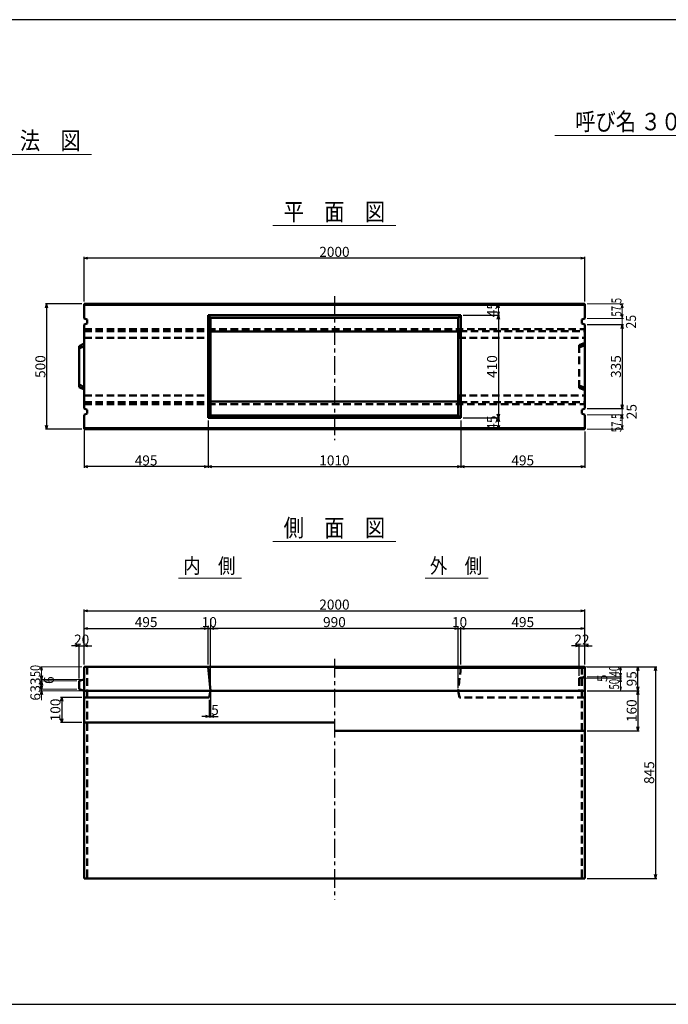
# Model space of a CAD drawing. Extents: x -12479 to 17937, y 0 to 21818.
# Drawn here: x 1821 to 4412, y 0 to 3934 of the extents above; entities that cross this region are included whole.
import ezdxf
from ezdxf.enums import TextEntityAlignment as Align

# ---------------------------------------------------------------- set-up
doc = ezdxf.new("R2010")
doc.units = 0
doc.header["$LTSCALE"] = 60
doc.header["$MEASUREMENT"] = 0
doc.linetypes.add('CENTER', pattern=[2, 1.25, -0.25, 0.25, -0.25])
doc.linetypes.add('DASHED', pattern=[0.75, 0.5, -0.25])
doc.layers.get('0').update_dxf_attribs({"linetype": 'CONTINUOUS'})
doc.layers.get('Defpoints').update_dxf_attribs({"linetype": 'CONTINUOUS'})
doc.layers.add('D-BMK', color=2, linetype='CENTER')
doc.layers.add('WAKU', color=7, linetype='CONTINUOUS')
for name, color, linetype, lineweight in [('D-STR', 1, 'CONTINUOUS', 50), ('D-STR-DIM', 7, 'CONTINUOUS', 13), ('D-STR-HTXT', 7, 'CONTINUOUS', 13), ('D-STR-TXT', 7, 'CONTINUOUS', 13)]:
    doc.layers.add(name, color=color, linetype=linetype, lineweight=lineweight)
doc.styles.add('FDASTYLE3', font='MS Mincho.ttf', dxfattribs={"width": 0.8, "height": 40})
doc.styles.get("Standard").update_dxf_attribs({"font": 'MS Mincho.ttf', "width": 0.8})
doc.dimstyles.new('１０', dxfattribs={"dimscale": 10, "dimtxt": 4, "dimasz": 1.5, "dimexe": 0.5, "dimexo": 1, "dimgap": 0.5, "dimtad": 1, "dimdec": 0, "dimzin": 0, "dimdsep": 46, "dimtxsty": 'STANDARD', "dimblk": 'OPEN30', "dimcen": 0, "dimaunit": 1, "dimadec": 3, "dimazin": 0, "dimtfac": 1, "dimtdec": 0, "dimtix": 1, "dimtmove": 2, "dimatfit": 3, "dimldrblk": 'OPEN30', "dimfxl": 1, "dimtolj": 1, "dimtzin": 0, "dimarcsym": 0})

# ---------------------------------------------------------------- blocks, each defined once
blk = doc.blocks.new('_Open30')
at = {"color": 0, "linetype": 'ByBlock', "lineweight": -2}
for p, q in [((-1, 0.27), (0, 0)), ((0, 0), (-1, -0.27)), ((0, 0), (-1, 0))]:
    blk.add_line(p, q, dxfattribs=at)
blk = doc.blocks.new('*D223')
at = {"layer": 'D-STR-DIM', "color": 0, "linetype": 'Continuous', "lineweight": -2}
for p, q in [((2078.2, 1358.1), (2078.2, 1577.1)), ((4078.2, 1358.1), (4078.2, 1577.1)), ((2093.2, 1572.1), (4063.2, 1572.1))]:
    blk.add_line(p, q, dxfattribs=at)
at = {"layer": 'Defpoints', "color": 0, "linetype": 'Continuous'}
for p in [(4078.2, 1572.1), (2078.2, 1348.1), (4078.2, 1348.1)]:
    blk.add_point(p, dxfattribs=at)
at = {"layer": 'D-STR-DIM', "color": 0, "linetype": 'Continuous', "lineweight": -2, "xscale": 15, "yscale": 15, "zscale": 15, "rotation": 180}
blk.add_blockref('_Open30', (2078.2, 1572.1), dxfattribs=at)
at = {"layer": 'D-STR-DIM', "color": 0, "linetype": 'Continuous', "lineweight": -2, "xscale": 15, "yscale": 15, "zscale": 15}
blk.add_blockref('_Open30', (4078.2, 1572.1), dxfattribs=at)
at = {"layer": 'D-STR-DIM', "color": 0, "linetype": 'Continuous', "insert": (3078.2, 1597.1), "char_height": 40, "attachment_point": 5}
blk.add_mtext('\\A1;2000', dxfattribs=at)
blk = doc.blocks.new('*D222')
at = {"layer": 'D-STR-DIM', "color": 0, "linetype": 'Continuous', "lineweight": -2}
for p, q in [((2078.2, 1358.1), (2078.2, 1507.1)), ((2093.2, 1502.1), (2558.2, 1502.1)), ((2573.2, 1358.1), (2573.2, 1507.1))]:
    blk.add_line(p, q, dxfattribs=at)
at = {"layer": 'Defpoints', "color": 0, "linetype": 'Continuous'}
for p in [(2573.2, 1502.1), (2078.2, 1348.1), (2573.2, 1348.1)]:
    blk.add_point(p, dxfattribs=at)
at = {"layer": 'D-STR-DIM', "color": 0, "linetype": 'Continuous', "lineweight": -2, "xscale": 15, "yscale": 15, "zscale": 15, "rotation": 180}
blk.add_blockref('_Open30', (2078.2, 1502.1), dxfattribs=at)
at = {"layer": 'D-STR-DIM', "color": 0, "linetype": 'Continuous', "lineweight": -2, "xscale": 15, "yscale": 15, "zscale": 15}
blk.add_blockref('_Open30', (2573.2, 1502.1), dxfattribs=at)
at = {"layer": 'D-STR-DIM', "color": 0, "linetype": 'Continuous', "insert": (2325.7, 1527.1), "char_height": 40, "attachment_point": 5}
blk.add_mtext('\\A1;495', dxfattribs=at)
blk = doc.blocks.new('*D219')
at = {"layer": 'D-STR-DIM', "color": 0, "linetype": 'Continuous', "lineweight": -2}
for p, q in [((2043.2, 1432.1), (2028.2, 1432.1)), ((2058.2, 1302.1), (2058.2, 1437.1)), ((2058.2, 1432.1), (2078.2, 1432.1)), ((2078.2, 1358.1), (2078.2, 1437.1)), ((2093.2, 1432.1), (2108.2, 1432.1))]:
    blk.add_line(p, q, dxfattribs=at)
at = {"layer": 'Defpoints', "color": 0, "linetype": 'Continuous'}
for p in [(2078.2, 1432.1), (2078.2, 1348.1), (2058.2, 1292.1)]:
    blk.add_point(p, dxfattribs=at)
at = {"layer": 'D-STR-DIM', "color": 0, "linetype": 'Continuous', "lineweight": -2, "xscale": 15, "yscale": 15, "zscale": 15}
blk.add_blockref('_Open30', (2058.2, 1432.1), dxfattribs=at)
at = {"layer": 'D-STR-DIM', "color": 0, "linetype": 'Continuous', "lineweight": -2, "xscale": 15, "yscale": 15, "zscale": 15, "rotation": 180}
blk.add_blockref('_Open30', (2078.2, 1432.1), dxfattribs=at)
at = {"layer": 'D-STR-DIM', "color": 0, "linetype": 'Continuous', "insert": (2068.2, 1457.1), "char_height": 40, "attachment_point": 5}
blk.add_mtext('\\A1;20', dxfattribs=at)
blk = doc.blocks.new('*D233')
at = {"layer": 'D-STR-DIM', "color": 0, "linetype": 'Continuous', "lineweight": -2}
for p, q in [((2068.2, 1226.1), (1983.3, 1226.1)), ((1988.3, 1211.1), (1988.3, 1141.1)), ((2068.2, 1126.1), (1983.3, 1126.1))]:
    blk.add_line(p, q, dxfattribs=at)
at = {"layer": 'Defpoints', "color": 0, "linetype": 'Continuous'}
for p in [(2078.2, 1226.1), (1988.3, 1126.1), (2078.2, 1126.1)]:
    blk.add_point(p, dxfattribs=at)
at = {"layer": 'D-STR-DIM', "color": 0, "linetype": 'Continuous', "lineweight": -2, "xscale": 15, "yscale": 15, "zscale": 15}
for p, rotation in [((1988.3, 1226.1), 90), ((1988.3, 1126.1), 270)]:
    blk.add_blockref('_Open30', p, dxfattribs=dict(at, rotation=rotation))
at = {"layer": 'D-STR-DIM', "color": 0, "linetype": 'Continuous', "insert": (1963.3, 1176.1), "char_height": 40, "attachment_point": 5, "rotation": 90}
blk.add_mtext('\\A1;100', dxfattribs=at)
blk = doc.blocks.new('*D245')
at = {"layer": 'D-STR-DIM', "color": 0, "linetype": 'Continuous', "lineweight": -2}
for p, q in [((4088.2, 1348.1), (4366, 1348.1)), ((4361, 1333.1), (4361, 518.1)), ((4088.2, 503.1), (4366, 503.1))]:
    blk.add_line(p, q, dxfattribs=at)
at = {"layer": 'Defpoints', "color": 0, "linetype": 'Continuous'}
for p in [(4078.2, 1348.1), (4078.2, 503.1), (4361, 503.1)]:
    blk.add_point(p, dxfattribs=at)
at = {"layer": 'D-STR-DIM', "color": 0, "linetype": 'Continuous', "lineweight": -2, "xscale": 15, "yscale": 15, "zscale": 15}
for p, rotation in [((4361, 1348.1), 90), ((4361, 503.1), 270)]:
    blk.add_blockref('_Open30', p, dxfattribs=dict(at, rotation=rotation))
at = {"layer": 'D-STR-DIM', "color": 0, "linetype": 'Continuous', "insert": (4336, 925.6), "char_height": 40, "attachment_point": 5, "rotation": 90}
blk.add_mtext('\\A1;845', dxfattribs=at)
blk = doc.blocks.new('*D255')
at = {"layer": 'D-STR-DIM', "color": 0, "linetype": 'Continuous', "lineweight": -2}
for p, q in [((2583.2, 1358.1), (2583.2, 1507.1)), ((3558.2, 1502.1), (2598.2, 1502.1)), ((3573.2, 1358.1), (3573.2, 1507.1))]:
    blk.add_line(p, q, dxfattribs=at)
at = {"layer": 'Defpoints', "color": 0, "linetype": 'Continuous'}
for p in [(2583.2, 1502.1), (2583.2, 1348.1), (3573.2, 1348.1)]:
    blk.add_point(p, dxfattribs=at)
at = {"layer": 'D-STR-DIM', "color": 0, "linetype": 'Continuous', "lineweight": -2, "xscale": 15, "yscale": 15, "zscale": 15, "rotation": 180}
blk.add_blockref('_Open30', (2583.2, 1502.1), dxfattribs=at)
at = {"layer": 'D-STR-DIM', "color": 0, "linetype": 'Continuous', "lineweight": -2, "xscale": 15, "yscale": 15, "zscale": 15}
blk.add_blockref('_Open30', (3573.2, 1502.1), dxfattribs=at)
at = {"layer": 'D-STR-DIM', "color": 0, "linetype": 'Continuous', "insert": (3078.2, 1527.1), "char_height": 40, "attachment_point": 5}
blk.add_mtext('\\A1;990', dxfattribs=at)
blk = doc.blocks.new('*D249')
at = {"layer": 'D-STR-DIM', "color": 0, "linetype": 'Continuous', "lineweight": -2}
for p, q in [((2583.2, 1243.1), (2583.2, 1145.6)), ((2578.2, 1216.1), (2578.2, 1145.6)), ((2563.2, 1150.6), (2548.2, 1150.6)), ((2578.2, 1150.6), (2583.2, 1150.6)), ((2598.2, 1150.6), (2613.2, 1150.6))]:
    blk.add_line(p, q, dxfattribs=at)
at = {"layer": 'Defpoints', "color": 0, "linetype": 'Continuous'}
for p in [(2578.2, 1226.1), (2583.2, 1253.1), (2583.2, 1150.6)]:
    blk.add_point(p, dxfattribs=at)
at = {"layer": 'D-STR-DIM', "color": 0, "linetype": 'Continuous', "lineweight": -2, "xscale": 15, "yscale": 15, "zscale": 15}
blk.add_blockref('_Open30', (2578.2, 1150.6), dxfattribs=at)
at = {"layer": 'D-STR-DIM', "color": 0, "linetype": 'Continuous', "lineweight": -2, "xscale": 15, "yscale": 15, "zscale": 15, "rotation": 180}
blk.add_blockref('_Open30', (2583.2, 1150.6), dxfattribs=at)
at = {"layer": 'D-STR-DIM', "color": 0, "linetype": 'Continuous', "insert": (2600.9, 1176.3), "char_height": 40, "attachment_point": 5}
blk.add_mtext('\\A1;5', dxfattribs=at)
blk = doc.blocks.new('*D248')
at = {"layer": 'D-STR-DIM', "color": 0, "linetype": 'Continuous', "lineweight": -2}
for p, q in [((2558.2, 1502.1), (2543.2, 1502.1)), ((2573.2, 1512.1), (2573.2, 1507.1)), ((2573.2, 1502.1), (2583.2, 1502.1)), ((2583.2, 1263.1), (2583.2, 1507.1)), ((2598.2, 1502.1), (2613.2, 1502.1))]:
    blk.add_line(p, q, dxfattribs=at)
at = {"layer": 'Defpoints', "color": 0, "linetype": 'Continuous'}
for p in [(2573.2, 1502.1), (2583.2, 1502.1), (2583.2, 1253.1)]:
    blk.add_point(p, dxfattribs=at)
at = {"layer": 'D-STR-DIM', "color": 0, "linetype": 'Continuous', "lineweight": -2, "xscale": 15, "yscale": 15, "zscale": 15}
blk.add_blockref('_Open30', (2573.2, 1502.1), dxfattribs=at)
at = {"layer": 'D-STR-DIM', "color": 0, "linetype": 'Continuous', "lineweight": -2, "xscale": 15, "yscale": 15, "zscale": 15, "rotation": 180}
blk.add_blockref('_Open30', (2583.2, 1502.1), dxfattribs=at)
at = {"layer": 'D-STR-DIM', "color": 0, "linetype": 'Continuous', "insert": (2578.2, 1527.1), "char_height": 40, "attachment_point": 5}
blk.add_mtext('\\A1;10', dxfattribs=at)
blk = doc.blocks.new('*D250')
at = {"layer": 'D-STR-DIM', "color": 0, "linetype": 'Continuous', "lineweight": -2}
for p, q in [((4088.2, 1253.1), (4296, 1253.1)), ((4291, 1238.1), (4291, 1108.1)), ((4088.2, 1093.1), (4296, 1093.1))]:
    blk.add_line(p, q, dxfattribs=at)
at = {"layer": 'Defpoints', "color": 0, "linetype": 'Continuous'}
for p in [(4078.2, 1253.1), (4078.2, 1093.1), (4291, 1093.1)]:
    blk.add_point(p, dxfattribs=at)
at = {"layer": 'D-STR-DIM', "color": 0, "linetype": 'Continuous', "lineweight": -2, "xscale": 15, "yscale": 15, "zscale": 15}
for p, rotation in [((4291, 1253.1), 90), ((4291, 1093.1), 270)]:
    blk.add_blockref('_Open30', p, dxfattribs=dict(at, rotation=rotation))
at = {"layer": 'D-STR-DIM', "color": 0, "linetype": 'Continuous', "insert": (4266, 1173.1), "char_height": 40, "attachment_point": 5, "rotation": 90}
blk.add_mtext('\\A1;160', dxfattribs=at)
blk = doc.blocks.new('*D257')
at = {"layer": 'D-STR-DIM', "color": 0, "linetype": 'Continuous', "lineweight": -2}
for p, q in [((4041.2, 1432.1), (4026.2, 1432.1)), ((4056.2, 1313.1), (4056.2, 1437.1)), ((4056.2, 1432.1), (4078.2, 1432.1)), ((4078.2, 1358.1), (4078.2, 1437.1)), ((4093.2, 1432.1), (4108.2, 1432.1))]:
    blk.add_line(p, q, dxfattribs=at)
at = {"layer": 'Defpoints', "color": 0, "linetype": 'Continuous'}
for p in [(4078.2, 1432.1), (4078.2, 1348.1), (4056.2, 1303.1)]:
    blk.add_point(p, dxfattribs=at)
at = {"layer": 'D-STR-DIM', "color": 0, "linetype": 'Continuous', "lineweight": -2, "xscale": 15, "yscale": 15, "zscale": 15}
blk.add_blockref('_Open30', (4056.2, 1432.1), dxfattribs=at)
at = {"layer": 'D-STR-DIM', "color": 0, "linetype": 'Continuous', "lineweight": -2, "xscale": 15, "yscale": 15, "zscale": 15, "rotation": 180}
blk.add_blockref('_Open30', (4078.2, 1432.1), dxfattribs=at)
at = {"layer": 'D-STR-DIM', "color": 0, "linetype": 'Continuous', "insert": (4067.2, 1457.1), "char_height": 40, "attachment_point": 5}
blk.add_mtext('\\A1;22', dxfattribs=at)
blk = doc.blocks.new('*D256')
at = {"layer": 'D-STR-DIM', "color": 0, "linetype": 'Continuous', "lineweight": -2}
for p, q in [((3583.2, 1358.1), (3583.2, 1507.1)), ((3598.2, 1502.1), (4063.2, 1502.1)), ((4078.2, 1358.1), (4078.2, 1507.1))]:
    blk.add_line(p, q, dxfattribs=at)
at = {"layer": 'Defpoints', "color": 0, "linetype": 'Continuous'}
for p in [(4078.2, 1502.1), (3583.2, 1348.1), (4078.2, 1348.1)]:
    blk.add_point(p, dxfattribs=at)
at = {"layer": 'D-STR-DIM', "color": 0, "linetype": 'Continuous', "lineweight": -2, "xscale": 15, "yscale": 15, "zscale": 15, "rotation": 180}
blk.add_blockref('_Open30', (3583.2, 1502.1), dxfattribs=at)
at = {"layer": 'D-STR-DIM', "color": 0, "linetype": 'Continuous', "lineweight": -2, "xscale": 15, "yscale": 15, "zscale": 15}
blk.add_blockref('_Open30', (4078.2, 1502.1), dxfattribs=at)
at = {"layer": 'D-STR-DIM', "color": 0, "linetype": 'Continuous', "insert": (3830.7, 1527.1), "char_height": 40, "attachment_point": 5}
blk.add_mtext('\\A1;495', dxfattribs=at)
blk = doc.blocks.new('*D246')
at = {"layer": 'D-STR-DIM', "color": 0, "linetype": 'Continuous', "lineweight": -2}
for p, q in [((3558.2, 1502.1), (3543.2, 1502.1)), ((3573.2, 1263.1), (3573.2, 1507.1)), ((3573.2, 1502.1), (3583.2, 1502.1)), ((3583.2, 1358.1), (3583.2, 1507.1)), ((3598.2, 1502.1), (3613.2, 1502.1))]:
    blk.add_line(p, q, dxfattribs=at)
at = {"layer": 'Defpoints', "color": 0, "linetype": 'Continuous'}
for p in [(3583.2, 1502.1), (3583.2, 1348.1), (3573.2, 1253.1)]:
    blk.add_point(p, dxfattribs=at)
at = {"layer": 'D-STR-DIM', "color": 0, "linetype": 'Continuous', "lineweight": -2, "xscale": 15, "yscale": 15, "zscale": 15}
blk.add_blockref('_Open30', (3573.2, 1502.1), dxfattribs=at)
at = {"layer": 'D-STR-DIM', "color": 0, "linetype": 'Continuous', "lineweight": -2, "xscale": 15, "yscale": 15, "zscale": 15, "rotation": 180}
blk.add_blockref('_Open30', (3583.2, 1502.1), dxfattribs=at)
at = {"layer": 'D-STR-DIM', "color": 0, "linetype": 'Continuous', "insert": (3578.2, 1527.1), "char_height": 40, "attachment_point": 5}
blk.add_mtext('\\A1;10', dxfattribs=at)
blk = doc.blocks.new('*D247')
at = {"layer": 'D-STR-DIM', "color": 0, "linetype": 'Continuous', "lineweight": -2}
for p, q in [((4088.2, 1348.1), (4296, 1348.1)), ((4291, 1268.1), (4291, 1333.1)), ((4088.2, 1253.1), (4296, 1253.1))]:
    blk.add_line(p, q, dxfattribs=at)
at = {"layer": 'Defpoints', "color": 0, "linetype": 'Continuous'}
for p in [(4078.2, 1348.1), (4291, 1348.1), (4078.2, 1253.1)]:
    blk.add_point(p, dxfattribs=at)
at = {"layer": 'D-STR-DIM', "color": 0, "linetype": 'Continuous', "lineweight": -2, "xscale": 15, "yscale": 15, "zscale": 15}
for p, rotation in [((4291, 1348.1), 90), ((4291, 1253.1), 270)]:
    blk.add_blockref('_Open30', p, dxfattribs=dict(at, rotation=rotation))
at = {"layer": 'D-STR-DIM', "color": 0, "linetype": 'Continuous', "insert": (4266, 1300.6), "char_height": 40, "attachment_point": 5, "rotation": 90}
blk.add_mtext('\\A1;95', dxfattribs=at)
blk = doc.blocks.new('*D221')
at = {"layer": 'D-STR-DIM', "color": 0, "linetype": 'Continuous', "lineweight": -2}
for p, q in [((2573.2, 2333.2), (2573.2, 2143.2)), ((2078.2, 2292.2), (2078.2, 2143.2)), ((2558.2, 2148.2), (2093.2, 2148.2))]:
    blk.add_line(p, q, dxfattribs=at)
at = {"layer": 'Defpoints', "color": 0, "linetype": 'Continuous'}
for p in [(2573.2, 2343.2), (2078.2, 2302.2), (2078.2, 2148.2)]:
    blk.add_point(p, dxfattribs=at)
at = {"layer": 'D-STR-DIM', "color": 0, "linetype": 'Continuous', "lineweight": -2, "xscale": 15, "yscale": 15, "zscale": 15, "rotation": 180}
blk.add_blockref('_Open30', (2078.2, 2148.2), dxfattribs=at)
at = {"layer": 'D-STR-DIM', "color": 0, "linetype": 'Continuous', "lineweight": -2, "xscale": 15, "yscale": 15, "zscale": 15}
blk.add_blockref('_Open30', (2573.2, 2148.2), dxfattribs=at)
at = {"layer": 'D-STR-DIM', "color": 0, "linetype": 'Continuous', "insert": (2325.7, 2173.2), "char_height": 40, "attachment_point": 5}
blk.add_mtext('\\A1;495', dxfattribs=at)
blk = doc.blocks.new('*D220')
at = {"layer": 'D-STR-DIM', "color": 0, "linetype": 'Continuous', "lineweight": -2}
for p, q in [((2078.2, 2808.2), (2078.2, 2986.5)), ((4063.2, 2981.5), (2093.2, 2981.5)), ((4078.2, 2808.2), (4078.2, 2986.5))]:
    blk.add_line(p, q, dxfattribs=at)
at = {"layer": 'Defpoints', "color": 0, "linetype": 'Continuous'}
for p in [(2078.2, 2981.5), (2078.2, 2798.2), (4078.2, 2798.2)]:
    blk.add_point(p, dxfattribs=at)
at = {"layer": 'D-STR-DIM', "color": 0, "linetype": 'Continuous', "lineweight": -2, "xscale": 15, "yscale": 15, "zscale": 15, "rotation": 180}
blk.add_blockref('_Open30', (2078.2, 2981.5), dxfattribs=at)
at = {"layer": 'D-STR-DIM', "color": 0, "linetype": 'Continuous', "lineweight": -2, "xscale": 15, "yscale": 15, "zscale": 15}
blk.add_blockref('_Open30', (4078.2, 2981.5), dxfattribs=at)
at = {"layer": 'D-STR-DIM', "color": 0, "linetype": 'Continuous', "insert": (3078.2, 3006.5), "char_height": 40, "attachment_point": 5}
blk.add_mtext('\\A1;2000', dxfattribs=at)
blk = doc.blocks.new('*D238')
at = {"layer": 'D-STR-DIM', "color": 0, "linetype": 'Continuous', "lineweight": -2}
for p, q in [((2068.2, 2798.2), (1923.2, 2798.2)), ((1928.2, 2783.2), (1928.2, 2313.2)), ((2068.2, 2298.2), (1923.2, 2298.2))]:
    blk.add_line(p, q, dxfattribs=at)
at = {"layer": 'Defpoints', "color": 0, "linetype": 'Continuous'}
for p in [(2078.2, 2798.2), (1928.2, 2298.2), (2078.2, 2298.2)]:
    blk.add_point(p, dxfattribs=at)
at = {"layer": 'D-STR-DIM', "color": 0, "linetype": 'Continuous', "lineweight": -2, "xscale": 15, "yscale": 15, "zscale": 15}
for p, rotation in [((1928.2, 2798.2), 90), ((1928.2, 2298.2), 270)]:
    blk.add_blockref('_Open30', p, dxfattribs=dict(at, rotation=rotation))
at = {"layer": 'D-STR-DIM', "color": 0, "linetype": 'Continuous', "insert": (1903.2, 2548.2), "char_height": 40, "attachment_point": 5, "rotation": 90}
blk.add_mtext('\\A1;500', dxfattribs=at)
blk = doc.blocks.new('*D259')
at = {"layer": 'D-STR-DIM', "color": 0, "linetype": 'Continuous', "lineweight": -2}
for p, q in [((3593.2, 2753.2), (3738.2, 2753.2)), ((3733.2, 2738.2), (3733.2, 2358.2)), ((3593.2, 2343.2), (3738.2, 2343.2))]:
    blk.add_line(p, q, dxfattribs=at)
at = {"layer": 'Defpoints', "color": 0, "linetype": 'Continuous'}
for p in [(3583.2, 2753.2), (3583.2, 2343.2), (3733.2, 2343.2)]:
    blk.add_point(p, dxfattribs=at)
at = {"layer": 'D-STR-DIM', "color": 0, "linetype": 'Continuous', "lineweight": -2, "xscale": 15, "yscale": 15, "zscale": 15}
for p, rotation in [((3733.2, 2753.2), 90), ((3733.2, 2343.2), 270)]:
    blk.add_blockref('_Open30', p, dxfattribs=dict(at, rotation=rotation))
at = {"layer": 'D-STR-DIM', "color": 0, "linetype": 'Continuous', "insert": (3708.2, 2548.2), "char_height": 40, "attachment_point": 5, "rotation": 90}
blk.add_mtext('\\A1;410', dxfattribs=at)
blk = doc.blocks.new('*D254')
at = {"layer": 'D-STR-DIM', "color": 0, "linetype": 'Continuous', "lineweight": -2}
for p, q in [((2573.2, 2333.2), (2573.2, 2143.2)), ((3583.2, 2333.2), (3583.2, 2143.2)), ((2588.2, 2148.2), (3568.2, 2148.2))]:
    blk.add_line(p, q, dxfattribs=at)
at = {"layer": 'Defpoints', "color": 0, "linetype": 'Continuous'}
for p in [(2573.2, 2343.2), (3583.2, 2343.2), (3583.2, 2148.2)]:
    blk.add_point(p, dxfattribs=at)
at = {"layer": 'D-STR-DIM', "color": 0, "linetype": 'Continuous', "lineweight": -2, "xscale": 15, "yscale": 15, "zscale": 15, "rotation": 180}
blk.add_blockref('_Open30', (2573.2, 2148.2), dxfattribs=at)
at = {"layer": 'D-STR-DIM', "color": 0, "linetype": 'Continuous', "lineweight": -2, "xscale": 15, "yscale": 15, "zscale": 15}
blk.add_blockref('_Open30', (3583.2, 2148.2), dxfattribs=at)
at = {"layer": 'D-STR-DIM', "color": 0, "linetype": 'Continuous', "insert": (3078.2, 2173.2), "char_height": 40, "attachment_point": 5}
blk.add_mtext('\\A1;1010', dxfattribs=at)
blk = doc.blocks.new('*D253')
at = {"layer": 'D-STR-DIM', "color": 0, "linetype": 'Continuous', "lineweight": -2}
for p, q in [((3583.2, 2333.2), (3583.2, 2143.2)), ((4078.2, 2288.2), (4078.2, 2143.2)), ((3598.2, 2148.2), (4063.2, 2148.2))]:
    blk.add_line(p, q, dxfattribs=at)
at = {"layer": 'Defpoints', "color": 0, "linetype": 'Continuous'}
for p in [(3583.2, 2343.2), (4078.2, 2298.2), (4078.2, 2148.2)]:
    blk.add_point(p, dxfattribs=at)
at = {"layer": 'D-STR-DIM', "color": 0, "linetype": 'Continuous', "lineweight": -2, "xscale": 15, "yscale": 15, "zscale": 15, "rotation": 180}
blk.add_blockref('_Open30', (3583.2, 2148.2), dxfattribs=at)
at = {"layer": 'D-STR-DIM', "color": 0, "linetype": 'Continuous', "lineweight": -2, "xscale": 15, "yscale": 15, "zscale": 15}
blk.add_blockref('_Open30', (4078.2, 2148.2), dxfattribs=at)
at = {"layer": 'D-STR-DIM', "color": 0, "linetype": 'Continuous', "insert": (3830.7, 2173.2), "char_height": 40, "attachment_point": 5}
blk.add_mtext('\\A1;495', dxfattribs=at)
blk = doc.blocks.new('*D260')
at = {"layer": 'D-STR-DIM', "color": 0, "linetype": 'Continuous', "lineweight": -2}
for p, q in [((4088.2, 2715.7), (4233.2, 2715.7)), ((4228.2, 2700.7), (4228.2, 2395.7)), ((4088.2, 2380.7), (4233.2, 2380.7))]:
    blk.add_line(p, q, dxfattribs=at)
at = {"layer": 'Defpoints', "color": 0, "linetype": 'Continuous'}
for p in [(4078.2, 2715.7), (4078.2, 2380.7), (4228.2, 2380.7)]:
    blk.add_point(p, dxfattribs=at)
at = {"layer": 'D-STR-DIM', "color": 0, "linetype": 'Continuous', "lineweight": -2, "xscale": 15, "yscale": 15, "zscale": 15}
for p, rotation in [((4228.2, 2715.7), 90), ((4228.2, 2380.7), 270)]:
    blk.add_blockref('_Open30', p, dxfattribs=dict(at, rotation=rotation))
at = {"layer": 'D-STR-DIM', "color": 0, "linetype": 'Continuous', "insert": (4203.2, 2548.2), "char_height": 40, "attachment_point": 5, "rotation": 90}
blk.add_mtext('\\A1;335', dxfattribs=at)

msp = doc.modelspace()

# ---------------------------------------------------------------- linework, layer by layer
at = {"color": 0, "linetype": 'ByBlock', "lineweight": -2}
for p, q in [((3733.2, 2798.2), (3729.2, 2783.2)), ((3737.2, 2783.2), (3733.2, 2798.2)), ((3729.2, 2768.2), (3733.2, 2753.2)), ((3733.2, 2753.2), (3737.2, 2768.2)), ((3729.2, 2328.2), (3733.2, 2343.2)), ((3733.2, 2343.2), (3737.2, 2328.2)), ((3733.2, 2298.2), (3729.2, 2313.2)), ((3737.2, 2313.2), (3733.2, 2298.2)), ((1908.2, 1348.1), (1904.2, 1333.1)), ((1912.2, 1333.1), (1908.2, 1348.1)), ((4221, 1348.1), (4217, 1333.1)), ((4225.1, 1333.1), (4221, 1348.1)), ((1908.2, 1298.1), (1904.2, 1313.1)), ((1912.2, 1313.1), (1908.2, 1298.1)), ((1904.2, 1277.1), (1908.2, 1292.1)), ((1908.2, 1259.1), (1904.2, 1274.1)), ((1908.2, 1292.1), (1912.2, 1277.1)), ((1912.2, 1274.1), (1908.2, 1259.1)), ((4221, 1253.1), (4225.1, 1268.1)), ((1904.2, 1238.1), (1908.2, 1253.1)), ((1908.2, 1253.1), (1912.2, 1238.1))]:
    msp.add_line(p, q, dxfattribs=at)
at = {"layer": 'D-BMK', "linetype": 'CENTER'}
for p, q in [((3078.2, 2829.7), (3078.2, 2254.5)), ((3078.2, 1380.6), (3078.2, 418.8))]:
    msp.add_line(p, q, dxfattribs=at)
at = {"layer": 'D-STR'}
for p, q in [((3078.2, 2798.2), (2078.2, 2798.2)), ((2078.2, 2798.2), (2078.2, 2740.7)), ((4078.2, 2794.2), (2078.2, 2794.2)), ((3078.2, 2798.2), (4078.2, 2798.2)), ((4078.2, 2798.2), (4078.2, 2740.7)), ((2090.2, 2735.7), (2078.2, 2740.7)), ((2090.2, 2720.7), (2078.2, 2715.7)), ((2078.2, 2715.7), (2078.2, 2548.2)), ((2090.2, 2735.7), (2090.2, 2720.7)), ((2583.2, 2743.2), (2573.2, 2753.2)), ((2573.2, 2753.2), (2573.2, 2343.2)), ((2573.2, 2753.2), (3583.2, 2753.2)), ((2583.2, 2743.2), (3573.2, 2743.2)), ((2583.2, 2743.2), (2583.2, 2353.2)), ((3573.2, 2743.2), (3583.2, 2753.2)), ((3573.2, 2743.2), (3573.2, 2353.2)), ((3583.2, 2753.2), (3583.2, 2343.2)), ((4066.2, 2735.7), (4078.2, 2740.7)), ((4066.2, 2735.7), (4066.2, 2720.7)), ((4066.2, 2720.7), (4078.2, 2715.7)), ((4078.2, 2715.7), (4078.2, 2548.2)), ((2583.2, 2688.1), (3078.2, 2688.1)), ((3573.2, 2688.1), (3078.2, 2688.1)), ((2058.2, 2630.2), (2078.2, 2640.2)), ((2058.2, 2630.2), (2058.2, 2548.2)), ((2078.2, 2630.2), (2058.2, 2620.2)), ((2058.2, 2466.2), (2058.2, 2548.2)), ((2078.2, 2380.7), (2078.2, 2548.2)), ((4078.2, 2380.7), (4078.2, 2548.2)), ((2078.2, 2466.2), (2058.2, 2476.2)), ((2058.2, 2466.2), (2078.2, 2456.2)), ((2583.2, 2408.4), (3078.2, 2408.4)), ((3573.2, 2408.4), (3078.2, 2408.4)), ((2090.2, 2375.7), (2078.2, 2380.7)), ((2090.2, 2360.7), (2078.2, 2355.7)), ((2090.2, 2360.7), (2090.2, 2375.7)), ((4066.2, 2375.7), (4078.2, 2380.7)), ((4066.2, 2360.7), (4066.2, 2375.7)), ((4066.2, 2360.7), (4078.2, 2355.7)), ((2078.2, 2298.2), (2078.2, 2355.7)), ((2573.2, 2343.2), (2583.2, 2353.2)), ((2573.2, 2343.2), (3583.2, 2343.2)), ((2583.2, 2353.2), (3573.2, 2353.2)), ((3583.2, 2343.2), (3573.2, 2353.2)), ((4078.2, 2298.2), (4078.2, 2355.7)), ((4078.2, 2302.2), (2078.2, 2302.2)), ((3078.2, 2298.2), (2078.2, 2298.2)), ((3078.2, 2298.2), (4078.2, 2298.2)), ((2078.2, 1348.1), (3078.2, 1348.1)), ((2078.2, 1348.1), (2078.2, 503.1)), ((2573.2, 1348.1), (2583.2, 1253.1)), ((3078.2, 1348.1), (4078.2, 1348.1)), ((3078.2, 1344.1), (4078.2, 1344.1)), ((4078.2, 1348.1), (4078.2, 503.1)), ((2058.2, 1292.1), (2078.2, 1298.1)), ((2058.2, 1292.1), (2058.2, 1259.1)), ((2058.2, 1259.1), (2078.2, 1253.1)), ((2078.2, 1253.1), (3078.2, 1253.1)), ((2078.2, 1226.1), (2578.2, 1226.1)), ((2583.2, 1253.1), (2578.2, 1226.1)), ((4078.2, 1253.1), (3078.2, 1253.1)), ((2078.2, 1126.1), (3078.2, 1126.1)), ((3078.2, 1093.1), (4078.2, 1093.1)), ((2078.2, 503.1), (4078.2, 503.1))]:
    msp.add_line(p, q, dxfattribs=at)
at = {"layer": 'D-STR', "linetype": 'DASHED'}
for p, q in [((2078.2, 2698.2), (4078.2, 2698.2)), ((2078.2, 2690.2), (2578.2, 2690.2)), ((2578.2, 2690.2), (2583.2, 2663.2)), ((3578.2, 2690.2), (3573.2, 2663.2)), ((3578.2, 2690.2), (4078.2, 2690.2)), ((2078.2, 2663.2), (2583.2, 2663.2)), ((3573.2, 2663.2), (4078.2, 2663.2)), ((4056.2, 2633.2), (4078.2, 2643.2)), ((4056.2, 2633.2), (4056.2, 2548.2)), ((4078.2, 2633.2), (4056.2, 2624.2)), ((4056.2, 2463.2), (4056.2, 2548.2)), ((4078.2, 2463.2), (4056.2, 2472.2)), ((4056.2, 2463.2), (4078.2, 2453.2)), ((2078.2, 2433.2), (2583.2, 2433.2)), ((2078.2, 2406.2), (2578.2, 2406.2)), ((2578.2, 2406.2), (2583.2, 2433.2)), ((3573.2, 2433.2), (4078.2, 2433.2)), ((3578.2, 2406.2), (3573.2, 2433.2)), ((3578.2, 2406.2), (4078.2, 2406.2)), ((2078.2, 2398.2), (4078.2, 2398.2)), ((2090.2, 1348.1), (2090.2, 503.1)), ((3583.2, 1348.1), (3573.2, 1253.1)), ((4066.2, 1348.1), (4066.2, 503.1)), ((4056.2, 1303.1), (4078.2, 1308.1)), ((4056.2, 1303.1), (4056.2, 1253.1)), ((3573.2, 1253.1), (3578.2, 1226.1)), ((4078.2, 1226.1), (3578.2, 1226.1))]:
    msp.add_line(p, q, dxfattribs=at)
at = {"layer": 'D-STR-DIM', "linetype": 'Continuous'}
for p, q in [((3733.2, 2753.2), (3733.2, 2798.2)), ((4088.2, 2798.2), (4233.2, 2798.2)), ((4228.2, 2783.2), (4228.2, 2755.7)), ((3593.2, 2753.2), (3738.2, 2753.2)), ((4088.2, 2740.7), (4233.2, 2740.7)), ((4228.2, 2740.7), (4228.2, 2715.7)), ((4228.2, 2395.7), (4228.2, 2410.7)), ((4088.2, 2380.7), (4233.2, 2380.7)), ((4228.2, 2355.7), (4228.2, 2380.7)), ((3593.2, 2343.2), (3738.2, 2343.2)), ((3733.2, 2343.2), (3733.2, 2298.2)), ((4088.2, 2355.7), (4233.2, 2355.7)), ((4088.2, 2355.7), (4233.2, 2355.7)), ((4228.2, 2340.7), (4228.2, 2313.2)), ((4228.2, 2340.7), (4228.2, 2325.7)), ((4088.2, 2298.2), (4233.2, 2298.2)), ((2583.2, 1253.1), (2583.2, 1540.5)), ((2068.2, 1348.1), (1903.2, 1348.1)), ((1908.2, 1348.1), (1908.2, 1215)), ((4088.2, 1348.1), (4296, 1348.1)), ((4088.2, 1348.1), (4226, 1348.1)), ((4221, 1348.1), (4221, 1308.1)), ((4221, 1323.1), (4221, 1338.1)), ((4066.2, 1303.1), (4226, 1303.1)), ((4088.2, 1308.1), (4226, 1308.1)), ((4088.2, 1308.1), (4226, 1308.1)), ((4088.2, 1303.1), (4226, 1303.1)), ((4221, 1318.1), (4221, 1333.1)), ((4221, 1308.1), (4221, 1303.1)), ((4221, 1253.1), (4221, 1303.1)), ((2048.2, 1298.1), (1903.2, 1298.1)), ((2068.2, 1298.1), (1903.2, 1298.1)), ((2048.2, 1292.1), (1903.2, 1292.1)), ((2048.2, 1292.1), (1903.2, 1292.1)), ((2048.2, 1259.1), (1903.2, 1259.1)), ((2048.2, 1259.1), (1903.2, 1259.1)), ((4221, 1293.1), (4221, 1278.1)), ((4221, 1288.1), (4221, 1273.1)), ((2068.2, 1253.1), (1903.2, 1253.1)), ((4088.2, 1253.1), (4226, 1253.1))]:
    msp.add_line(p, q, dxfattribs=at)
at = {"layer": 'D-STR-DIM'}
for p, q in [((4080.2, 1348.1), (4187.4, 1348.1)), ((4361, 503.1), (4361, 1348.1))]:
    msp.add_line(p, q, dxfattribs=at)
at = {"layer": 'D-STR-HTXT', "linetype": 'Continuous'}
for p, q in [((3959.1, 3472), (4937, 3472)), ((1615.4, 3395.9), (2107, 3395.9)), ((2831.9, 3111.5), (3323.5, 3111.5)), ((2831.9, 1848.8), (3323.5, 1848.8)), ((2455.5, 1702.1), (2706.8, 1702.1)), ((3441.3, 1702.1), (3692.7, 1702.1))]:
    msp.add_line(p, q, dxfattribs=at)
at = {"layer": 'WAKU', "color": 2}
msp.add_lwpolyline([(0, 0), (8518.5, 0), (8518.5, 3934.1), (0, 3934.1)], close=True, dxfattribs=at)

# ---------------------------------------------------------------- block references
at = {"layer": 'D-STR-DIM', "linetype": 'Continuous', "xscale": 15, "yscale": 15, "zscale": 15}
for p, rotation in [((4228.2, 2798.2), 90), ((4228.2, 2740.7), 270), ((4228.2, 2380.7), 270), ((4228.2, 2355.7), 90), ((4228.2, 2355.7), 90), ((4228.2, 2298.2), 270), ((4221, 1308.1), 270), ((4221, 1303.1), 90)]:
    msp.add_blockref('_Open30', p, dxfattribs=dict(at, rotation=rotation))

# ---------------------------------------------------------------- texts
at = {"layer": 'D-STR-DIM', "style": 'FDASTYLE3', "width": 0.7}
for p in [(4225.2, 2785.1), (4225.2, 2323)]:
    msp.add_text('57.5', height=40, rotation=90, dxfattribs=at).set_placement(p, align=Align.CENTER)
at = {"layer": 'D-STR-DIM', "style": 'FDASTYLE3', "width": 0.929688}
msp.add_text('25', height=40, rotation=90, dxfattribs=at).set_placement((4283.3, 2700.2), (4283.3, 2754.6), align=Align.FIT)
at = {"layer": 'D-STR-DIM', "linetype": 'Continuous'}
for s, width, p in [('50', 0.8, (1903.2, 1307.6)), ('40', 0.7, (4216, 1310)), ('50', 0.7, (4216, 1257.8))]:
    msp.add_text(s, height=40, rotation=90, dxfattribs=dict(at, width=width)).set_placement(p)
at = {"layer": 'D-STR-DIM', "linetype": 'Continuous', "char_height": 40, "attachment_point": 5, "rotation": 90}
for s, insert in [('\\A1;45', (3708.2, 2775.7)), ('\\A1;25', (4265.7, 2368.2)), ('\\A1;45', (3708.2, 2322.1)), ('\\A1;33', (1883.2, 1275.6)), ('\\A1;6', (1937.2, 1295.1)), ('\\A1;5', (4148.5, 1302.6)), ('\\A1;6', (1883.2, 1228.6))]:
    msp.add_mtext(s, dxfattribs=dict(at, insert=insert))
at = {"layer": 'D-STR-TXT', "style": 'FDASTYLE3', "width": 0.85}
for s, height, p in [('呼び名 ３００×７００', 70, (4455, 3492)), ('寸\u3000法\u3000図', 70, (1861.7, 3415.9)), ('平\u3000面\u3000図', 70, (3078.2, 3131.5)), ('側\u3000面\u3000図', 70, (3078.2, 1868.8)), ('内\u3000側', 60, (2578.2, 1722.1)), ('外\u3000側', 60, (3564.1, 1722.1))]:
    msp.add_text(s, height=height, dxfattribs=at).set_placement(p, align=Align.CENTER)

# ---------------------------------------------------------------- dimensions: what is measured, and where the dimension line sits
at = {"layer": 'D-STR-DIM', "linetype": 'Continuous'}
for base, p1, p2, picture, middle in [((2078.2, 2981.5), (4078.2, 2798.2), (2078.2, 2798.2), '*D220', (3078.2, 3006.5)), ((2078.2, 2148.2), (2573.2, 2343.2), (2078.2, 2302.2), '*D221', (2325.7, 2173.2)), ((3583.2, 2148.2), (2573.2, 2343.2), (3583.2, 2343.2), '*D254', (3078.2, 2173.2)), ((4078.2, 2148.2), (3583.2, 2343.2), (4078.2, 2298.2), '*D253', (3830.7, 2173.2)), ((4078.2, 1572.1), (2078.2, 1348.1), (4078.2, 1348.1), '*D223', (3078.2, 1597.1)), ((2573.2, 1502.1), (2078.2, 1348.1), (2573.2, 1348.1), '*D222', (2325.7, 1527.1)), ((2583.2, 1502.1), (2573.2, 1502.1), (2583.2, 1253.1), '*D248', (2578.2, 1527.1)), ((2583.2, 1502.1), (3573.2, 1348.1), (2583.2, 1348.1), '*D255', (3078.2, 1527.1)), ((3583.2, 1502.1), (3573.2, 1253.1), (3583.2, 1348.1), '*D246', (3578.2, 1527.1)), ((4078.2, 1502.1), (3583.2, 1348.1), (4078.2, 1348.1), '*D256', (3830.7, 1527.1)), ((2078.2, 1432.1), (2058.2, 1292.1), (2078.2, 1348.1), '*D219', (2068.2, 1457.1)), ((4078.2, 1432.1), (4056.2, 1303.1), (4078.2, 1348.1), '*D257', (4067.2, 1457.1))]:
    dim = msp.add_linear_dim(base=base, p1=p1, p2=p2, dimstyle='１０', dxfattribs=at)
    dim.commit()
    dim.dimension.update_dxf_attribs({"geometry": picture, "text_midpoint": middle})
for base, p1, p2, picture, middle in [((1928.2, 2298.2), (2078.2, 2798.2), (2078.2, 2298.2), '*D238', (1903.2, 2548.2)), ((3733.2, 2343.2), (3583.2, 2753.2), (3583.2, 2343.2), '*D259', (3708.2, 2548.2)), ((4228.2, 2380.7), (4078.2, 2715.7), (4078.2, 2380.7), '*D260', (4203.2, 2548.2)), ((4361, 503.1), (4078.2, 1348.1), (4078.2, 503.1), '*D245', (4336, 925.6)), ((4291, 1348.1), (4078.2, 1253.1), (4078.2, 1348.1), '*D247', (4266, 1300.6)), ((1988.3, 1126.1), (2078.2, 1226.1), (2078.2, 1126.1), '*D233', (1963.3, 1176.1)), ((4291, 1093.1), (4078.2, 1253.1), (4078.2, 1093.1), '*D250', (4266, 1173.1))]:
    dim = msp.add_linear_dim(base=base, p1=p1, p2=p2, angle=90, dimstyle='１０', dxfattribs=at)
    dim.commit()
    dim.dimension.update_dxf_attribs({"geometry": picture, "text_midpoint": middle})
dim = msp.add_linear_dim(base=(2583.2, 1150.6), p1=(2578.2, 1226.1), p2=(2583.2, 1253.1), dimstyle='１０', dxfattribs=at)
dim.commit()
dim.dimension.update_dxf_attribs({"geometry": '*D249', "text_midpoint": (2600.9, 1176.3), "dimtype": 160})

doc.saveas('drawing.dxf')
